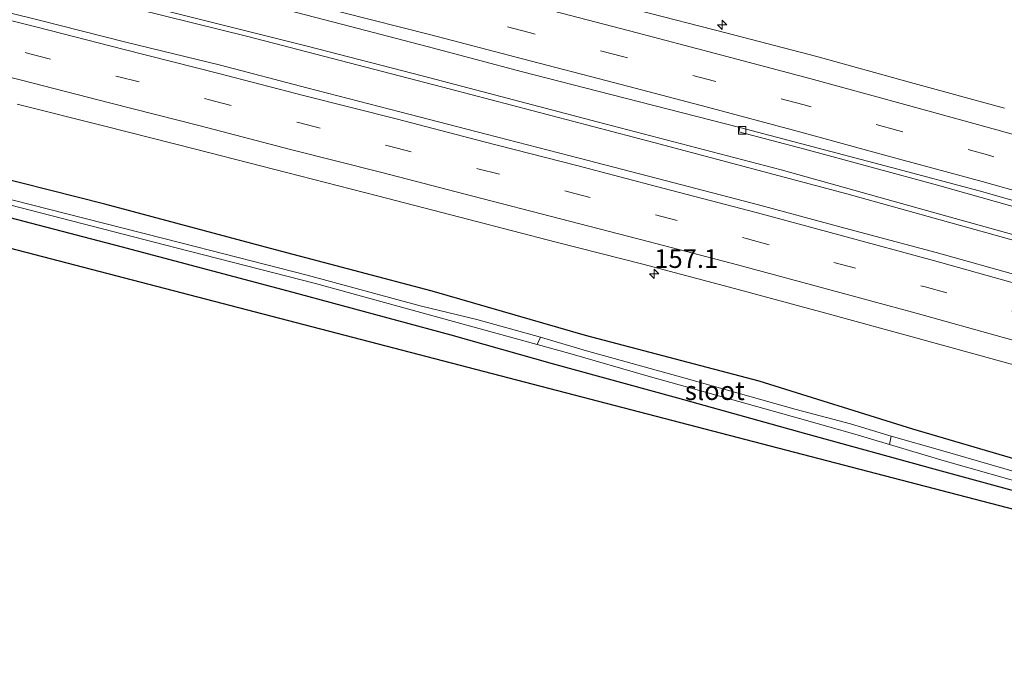
# Model space of a CAD drawing. Units: metres. Extents: x 40000 to 50000, y 389167 to 393751.
# Drawn here: x 42801 to 42932, y 391054 to 391139 of the extents above; entities that cross this region are included whole.
import ezdxf
from ezdxf.enums import TextEntityAlignment as Align

# ---------------------------------------------------------------- set-up
doc = ezdxf.new("R2010")
doc.units = ezdxf.units.M
doc.linetypes.add('VW-3-9_STREEP', pattern=[12, 3, -9])
doc.layers.get('0').update_dxf_attribs({"lineweight": 25})
for name, color, linetype, lineweight in [('B-ME-AM-KILOMETR-S-B1', 7, 'Continuous', 18), ('B-ME-BV-GELEIDECONSTRUCTIE-GELEIDERAIL-L-B1', 213, 'BV-GELEIDERAIL', 18), ('B-ME-GW-INSTEEKWATERGANG-L-B1', 10, 'Continuous', 25), ('B-ME-IE-GRASLAND-GV-B6', 93, 'Continuous', 18), ('B-ME-IE-GRONDWERKLIJN-GROND_INGERICHT-GV-B6', 253, 'Continuous', 18), ('B-ME-KG-KADASTRAAL-OPNAMEDTMGRENS-L-B1', 10, 'Continuous', 25), ('B-ME-OG-WATER-GV-B6', 153, 'Continuous', 18), ('B-ME-VH-VERH_SOORT-BETON-OVERIG-GV-B6', 8, 'IE-TERREINAFSCHEIDING-NATUURLIJK-HOUTWAL', 18), ('B-ME-VH-VERH_SOORT-BITUMEN-GV-B6', 8, 'IE-TERREINAFSCHEIDING-NATUURLIJK-HOUTWAL', 18), ('B-ME-VV-KOLK-S-B1', 8, 'Continuous', 18), ('B-ME-VW-MARKERING-39STREEP-015-L-B1', 255, 'VW-3-9_STREEP', 18), ('B-ME-VW-MARKERING-STREEP-015-L-B1', 7, 'Continuous', 18)]:
    doc.layers.add(name, color=color, linetype=linetype, lineweight=lineweight)
doc.styles.add('NLCS-ISO', font='NLCS-ISO.TTF')
doc.linetypes.add('BV-GELEIDERAIL', pattern='A,10,-3,[108,NLCS.SHX,S=1,R=0,X=0,Y=0],-3', length=16)
doc.linetypes.add('IE-TERREINAFSCHEIDING-NATUURLIJK-HOUTWAL', pattern='A,7,-1.5,[67,NLCS.SHX,S=0.75,R=45,X=0,Y=0],-1.5,7,-1.5,[70,NLCS.SHX,S=0.75,R=0,X=0,Y=0],-1.5', length=20)

# ---------------------------------------------------------------- blocks, each defined once
blk = doc.blocks.new('hecto')
for p, q in [((0, 0.625), (-0.625, 0)), ((0, -0.625), (0, 0.625)), ((-0.625, 0), (0.625, 0)), ((0.625, 0), (0, -0.625))]:
    blk.add_line(p, q)
blk = doc.blocks.new('kolk')
blk.add_lwpolyline([(-0.5, -0.5), (0.5, -0.5), (0.5, 0.5), (-0.5, 0.5)], close=True)

msp = doc.modelspace()

# ---------------------------------------------------------------- linework, layer by layer
at = {"layer": 'B-ME-BV-GELEIDECONSTRUCTIE-GELEIDERAIL-L-B1'}
for points in [[(42646.645, 391182.738, 2.529), (42657.909, 391180.123, 2.529), (42674.87, 391176.183, 2.529), (42698.193, 391170.745, 2.476), (42719.012, 391165.766, 2.513), (42741.04, 391160.504, 2.419), (42764.343, 391154.803, 2.476), (42786.354, 391149.448, 2.39), (42813.488, 391142.482, 2.337), (42839.441, 391135.974, 2.407), (42854.957, 391131.965, 2.484), (42878.117, 391125.874, 2.443), (42902.641, 391119.45, 2.553), (42923.15, 391113.743, 2.574), (42946.3, 391107.276, 2.615), (42966.835, 391101.363, 2.627), (42994.875, 391093.045, 2.631), (43008.371, 391088.908, 2.471)], [(43008.404, 391088.111, 2.471), (42991.24, 391093.393, 2.586), (42971.603, 391099.192, 2.586), (42951.201, 391105.091, 2.586), (42932.01, 391110.553, 2.586), (42911.432, 391116.271, 2.574), (42885.668, 391123.104, 2.484), (42858.553, 391130.223, 2.484), (42831.513, 391137.248, 2.411), (42809.397, 391142.74, 2.407), (42788.953, 391148.021, 2.415), (42761.639, 391154.664, 2.439), (42734.365, 391161.332, 2.439), (42714.866, 391165.966, 2.456), (42699.323, 391169.687, 2.496), (42672.082, 391176.095, 2.484), (42646.434, 391182.046, 2.488)]]:
    msp.add_polyline3d(points, dxfattribs=at)
at = {"layer": 'B-ME-GW-INSTEEKWATERGANG-L-B1'}
for points in [[(42995.724, 391061.857, 0.896), (42983.448, 391066.191, 0.894), (42961.564, 391073.207, 0.968), (42936.586, 391080.067, 1.098), (42920.208, 391084.898, 1.098), (42899.717, 391091.276, 1.151), (42876.56, 391097.372, 1.229), (42856.094, 391103.295, 1.196), (42835.231, 391108.823, 1.257), (42812.436, 391114.882, 1.261), (42793.807, 391119.597, 1.241), (42774.974, 391123.874, 1.196), (42757.621, 391128.387, 1.229), (42736.092, 391133.596, 1.233), (42716.583, 391138.308, 1.314), (42700.326, 391142.192, 1.318), (42682.417, 391146.262, 1.335), (42663.612, 391150.627, 1.318), (42642.419, 391155.74, 1.208)], [(42641.706, 391151.695, 1.127), (42653.377, 391148.916, 1.094), (42669.533, 391145.116, 1.098), (42690.24, 391140.223, 1.106), (42709.804, 391135.592, 1.045), (42731.802, 391130.124, 0.952), (42754.14, 391124.612, 0.952), (42777.276, 391118.978, 0.927), (42795.635, 391114.174, 0.947), (42814.61, 391109.266, 0.89), (42836.865, 391103.321, 0.882), (42858.585, 391097.477, 0.862), (42872.117, 391093.66, 0.952), (42888.846, 391089.08, 0.903), (42905.906, 391084.301, 0.76), (42922.999, 391079.586, 0.691), (42944.34, 391073.788, 0.552), (42968.838, 391066.534, 0.426), (42986.404, 391061.265, 0.454), (42995.307, 391058.713, 0.478)]]:
    msp.add_polyline3d(points, dxfattribs=at)
at = {"layer": 'B-ME-IE-GRASLAND-GV-B6'}
for points in [[(42932.455, 391127.68, 1.838), (42919.902, 391131.098, 1.784), (42907.428, 391134.58, 1.743), (42895.287, 391137.733, 1.705), (42883.511, 391140.753, 1.659), (42870.63, 391144.082, 1.647), (42858.783, 391147.189, 1.635), (42846.294, 391150.351, 1.63), (42833.807, 391153.569, 1.631), (42821.533, 391156.661, 1.635), (42809.165, 391159.83, 1.616), (42796.411, 391163, 1.622)], [(42794.227, 391151.735, 1.8), (42806.094, 391148.691, 1.802), (42819.028, 391145.392, 1.798), (42830.815, 391142.372, 1.792), (42844.036, 391138.887, 1.771), (42855.439, 391135.917, 1.783), (42868.168, 391132.551, 1.784), (42879.949, 391129.496, 1.79), (42897.141, 391125.093, 1.797), (42896.992, 391124.55, 1.779), (42905.8, 391122.227, 1.799), (42923.512, 391117.446, 1.812), (42944.459, 391111.52, 1.775), (42962.899, 391106.23, 1.71), (42981.154, 391100.894, 1.697), (42998.749, 391095.55, 1.681), (43009.611, 391092.272, 1.681)], [(43006.205, 391084.219, 1.968), (42993.924, 391088.094, 1.954), (42982.675, 391091.479, 1.924), (42970.378, 391095.081, 1.897), (42958.684, 391098.464, 1.886), (42946.892, 391101.881, 1.874), (42934.735, 391105.258, 1.86), (42923.342, 391108.443, 1.851), (42911.125, 391111.702, 1.836), (42899.792, 391114.751, 1.829), (42887.165, 391118.036, 1.816), (42875.72, 391121.021, 1.816), (42863.326, 391124.219, 1.817), (42851.789, 391127.201, 1.807), (42839.405, 391130.411, 1.82), (42827.896, 391133.405, 1.807), (42815.265, 391136.511, 1.79), (42803.709, 391139.427, 1.766), (42791.43, 391142.509, 1.76)], [(42800.754, 391128.231, 1.612), (42812.46, 391125.284, 1.622), (42824.711, 391122.168, 1.635), (42836.686, 391119.11, 1.643), (42848.839, 391115.98, 1.63), (42861.012, 391112.836, 1.647), (42872.66, 391109.835, 1.66), (42884.195, 391106.893, 1.654), (42896.417, 391103.636, 1.642), (42908.422, 391100.392, 1.664), (42920.115, 391097.203, 1.65), (42931.911, 391093.969, 1.67), (42943.653, 391090.693, 1.684), (42955.06, 391087.482, 1.714), (42967.552, 391083.795, 1.715), (42979.132, 391080.376, 1.736), (42990.936, 391076.775, 1.752), (43002.701, 391073.123, 1.779), (43014.301, 391069.522, 1.79)], [(43005.53, 391059.497, 1.084), (43004.453, 391060.205, 1.08), (43003.573, 391060.971, 1.096), (43002.89, 391061.718, 1.096), (43002.111, 391062.019, 1.076), (43001.482, 391062.103, 1.039), (43000.607, 391061.82, 1.002), (42999.694, 391061.355, 0.965), (42998.113, 391061.334, 0.945), (42995.724, 391061.857, 0.896), (42983.448, 391066.191, 0.894), (42961.564, 391073.207, 0.968), (42936.586, 391080.067, 1.098), (42920.208, 391084.898, 1.098), (42899.717, 391091.276, 1.151), (42876.56, 391097.372, 1.229), (42856.094, 391103.295, 1.196), (42835.231, 391108.823, 1.257), (42812.436, 391114.882, 1.261), (42793.807, 391119.597, 1.241)], [(42793.807, 391119.597, 1.241), (42812.436, 391114.882, 1.261), (42835.231, 391108.823, 1.257), (42856.094, 391103.295, 1.196), (42876.56, 391097.372, 1.229), (42899.717, 391091.276, 1.151), (42920.208, 391084.898, 1.098), (42936.586, 391080.067, 1.098), (42961.564, 391073.207, 0.968), (42983.448, 391066.191, 0.894), (42995.724, 391061.857, 0.896), (42998.113, 391061.334, 0.945), (42999.694, 391061.355, 0.965), (43000.607, 391061.82, 1.002), (43001.482, 391062.103, 1.039), (43002.111, 391062.019, 1.076), (43002.89, 391061.718, 1.096), (43003.573, 391060.971, 1.096), (43004.453, 391060.205, 1.08), (43005.53, 391059.497, 1.084)], [(42935.421, 391078.733, -0.125), (42924.227, 391082.006, -0.125), (42917.316, 391083.971, -0.231), (42911.914, 391085.606, -0.231), (42904.663, 391087.504, -0.231), (42897.212, 391089.606, -0.231), (42889.672, 391091.737, -0.231), (42876.716, 391095.341, -0.231), (42870.569, 391097.134, -0.231), (42862.083, 391099.501, -0.194), (42854.529, 391101.33, -0.194), (42839.435, 391105.401, -0.186), (42822.761, 391109.7, -0.161), (42807.217, 391113.635, -0.157), (42791.474, 391117.655, -0.104)], [(43000.83, 391054.538, -0.123), (42998.618, 391056.773, 0.462), (42998.283, 391057.597, 0.478), (42997.69, 391057.976, 0.466), (42996.571, 391058.326, 0.474), (42995.307, 391058.713, 0.478), (42986.404, 391061.265, 0.454), (42968.838, 391066.534, 0.426), (42944.34, 391073.788, 0.552), (42922.999, 391079.586, 0.691), (42905.906, 391084.301, 0.76), (42888.846, 391089.08, 0.903), (42872.117, 391093.66, 0.952), (42858.585, 391097.477, 0.862), (42836.865, 391103.321, 0.882), (42814.61, 391109.266, 0.89), (42795.635, 391114.174, 0.947)], [(42799.727, 391114.8, -0.198), (42821.962, 391109.048, -0.198), (42840.549, 391104.319, -0.198), (42858.971, 391099.229, -0.206), (42870.137, 391096.19, -0.231), (42874.478, 391094.966, -0.231), (42884.915, 391091.945, -0.231), (42897.029, 391088.582, -0.231), (42905.108, 391086.312, -0.231), (42912.465, 391084.223, -0.231), (42917.083, 391082.821, -0.231), (42924.074, 391080.758, -0.125), (42936.921, 391077.104, -0.125), (42955.196, 391072.084, -0.125), (42972.765, 391066.61, -0.125), (42985.331, 391062.928, -0.125), (42995.683, 391059.71, -0.123), (42998.427, 391059.021, -0.123), (42999.171, 391058.84, -0.123), (43000.248, 391058.405, -0.123), (43000.918, 391057.701, -0.123), (43001.091, 391056.921, -0.123), (43000.83, 391054.538, -0.123)]]:
    msp.add_polyline3d(points, dxfattribs=at)
at = {"layer": 'B-ME-IE-GRONDWERKLIJN-GROND_INGERICHT-GV-B6'}
for points in [[(42998.618, 391056.773, 0.462), (42994.568, 391056.418, 0.528), (42988.15, 391058.291, 0.609), (42936.066, 391073.543, 0.589), (42641.68, 391150.187, 1.188), (42628.254, 391153.792, 1.288), (42620.056, 391155.929, 1.3), (42576.404, 391159.335, 1.211)], [(42795.635, 391114.174, 0.947), (42814.61, 391109.266, 0.89), (42836.865, 391103.321, 0.882), (42858.585, 391097.477, 0.862), (42872.117, 391093.66, 0.952), (42888.846, 391089.08, 0.903), (42905.906, 391084.301, 0.76), (42922.999, 391079.586, 0.691), (42944.34, 391073.788, 0.552), (42968.838, 391066.534, 0.426), (42986.404, 391061.265, 0.454), (42995.307, 391058.713, 0.478), (42996.571, 391058.326, 0.474), (42997.69, 391057.976, 0.466), (42998.283, 391057.597, 0.478), (42998.618, 391056.773, 0.462)]]:
    msp.add_polyline3d(points, dxfattribs=at)
at = {"layer": 'B-ME-KG-KADASTRAAL-OPNAMEDTMGRENS-L-B1'}
msp.add_polyline3d([(43006.981, 391053.932, 0.703), (43002.788, 391055.132, -0.123), (43000.83, 391054.538, -0.123), (42998.618, 391056.773, 0.462), (42994.568, 391056.418, 0.528), (42988.15, 391058.291, 0.609), (42936.066, 391073.543, 0.589), (42641.68, 391150.187, 1.188), (42628.254, 391153.792, 1.288), (42620.056, 391155.929, 1.3), (42576.404, 391159.335, 1.211)], dxfattribs=at)
at = {"layer": 'B-ME-OG-WATER-GV-B6'}
for points in [[(42791.474, 391117.655, -0.104), (42807.217, 391113.635, -0.157), (42822.761, 391109.7, -0.161), (42839.435, 391105.401, -0.186), (42854.529, 391101.33, -0.194), (42862.083, 391099.501, -0.194), (42870.569, 391097.134, -0.231), (42870.137, 391096.19, -0.231), (42858.971, 391099.229, -0.206), (42840.549, 391104.319, -0.198), (42821.962, 391109.048, -0.198), (42799.727, 391114.8, -0.198)], [(42917.316, 391083.971, -0.231), (42917.083, 391082.821, -0.231), (42912.465, 391084.223, -0.231), (42905.108, 391086.312, -0.231), (42897.029, 391088.582, -0.231), (42884.915, 391091.945, -0.231), (42874.478, 391094.966, -0.231), (42870.137, 391096.19, -0.231), (42870.569, 391097.134, -0.231), (42876.716, 391095.341, -0.231), (42889.672, 391091.737, -0.231), (42897.212, 391089.606, -0.231), (42904.663, 391087.504, -0.231), (42911.914, 391085.606, -0.231), (42917.316, 391083.971, -0.231)], [(42998.52, 391060.139, -0.123), (42998.427, 391059.021, -0.123), (42995.683, 391059.71, -0.123), (42985.331, 391062.928, -0.125), (42972.765, 391066.61, -0.125), (42955.196, 391072.084, -0.125), (42936.921, 391077.104, -0.125), (42924.074, 391080.758, -0.125), (42917.083, 391082.821, -0.231), (42917.316, 391083.971, -0.231), (42924.227, 391082.006, -0.125), (42935.421, 391078.733, -0.125), (42948.357, 391075.193, -0.125), (42961.568, 391071.276, -0.125), (42974.165, 391067.447, -0.125), (42986.713, 391063.662, -0.125), (42995.782, 391060.733, -0.123), (42998.52, 391060.139, -0.123)]]:
    msp.add_polyline3d(points, dxfattribs=at)
at = {"layer": 'B-ME-VH-VERH_SOORT-BETON-OVERIG-GV-B6'}
msp.add_polyline3d([(43009.611, 391092.272, 1.681), (42998.749, 391095.55, 1.681), (42981.154, 391100.894, 1.697), (42962.899, 391106.23, 1.71), (42944.459, 391111.52, 1.775), (42923.512, 391117.446, 1.812), (42905.8, 391122.227, 1.799), (42896.992, 391124.55, 1.779), (42897.141, 391125.093, 1.797), (42904.382, 391123.184, 1.795), (42917.375, 391119.786, 1.812), (42929.04, 391116.66, 1.837), (42941.541, 391113.116, 1.827), (42953.677, 391109.631, 1.793), (42966.084, 391106.038, 1.773), (42977.862, 391102.559, 1.776), (42987.237, 391099.748, 1.789), (42996.576, 391096.969, 1.791), (43003.41, 391094.865, 1.79), (43014, 391091.646, 1.806)], dxfattribs=at)
at = {"layer": 'B-ME-VH-VERH_SOORT-BITUMEN-GV-B6'}
for points in [[(42796.411, 391163, 1.622), (42809.165, 391159.83, 1.616), (42821.533, 391156.661, 1.635), (42833.807, 391153.569, 1.631), (42846.294, 391150.351, 1.63), (42858.783, 391147.189, 1.635), (42870.63, 391144.082, 1.647), (42883.511, 391140.753, 1.659), (42895.287, 391137.733, 1.705), (42907.428, 391134.58, 1.743), (42919.902, 391131.098, 1.784), (42932.455, 391127.68, 1.838)], [(43014, 391091.646, 1.806), (43003.41, 391094.865, 1.79), (42996.576, 391096.969, 1.791), (42987.237, 391099.748, 1.789), (42977.862, 391102.559, 1.776), (42966.084, 391106.038, 1.773), (42953.677, 391109.631, 1.793), (42941.541, 391113.116, 1.827), (42929.04, 391116.66, 1.837), (42917.375, 391119.786, 1.812), (42904.382, 391123.184, 1.795), (42897.141, 391125.093, 1.797), (42879.949, 391129.496, 1.79), (42868.168, 391132.551, 1.784), (42855.439, 391135.917, 1.783), (42844.036, 391138.887, 1.771), (42830.815, 391142.372, 1.792), (42819.028, 391145.392, 1.798), (42806.094, 391148.691, 1.802), (42794.227, 391151.735, 1.8)], [(42791.43, 391142.509, 1.76), (42803.709, 391139.427, 1.766), (42815.265, 391136.511, 1.79), (42827.896, 391133.405, 1.807), (42839.405, 391130.411, 1.82), (42851.789, 391127.201, 1.807), (42863.326, 391124.219, 1.817), (42875.72, 391121.021, 1.816), (42887.165, 391118.036, 1.816), (42899.792, 391114.751, 1.829), (42911.125, 391111.702, 1.836), (42923.342, 391108.443, 1.851), (42934.735, 391105.258, 1.86), (42946.892, 391101.881, 1.874), (42958.684, 391098.464, 1.886), (42970.378, 391095.081, 1.897), (42982.675, 391091.479, 1.924), (42993.924, 391088.094, 1.954), (43006.205, 391084.219, 1.968)], [(43014.301, 391069.522, 1.79), (43002.701, 391073.123, 1.779), (42990.936, 391076.775, 1.752), (42979.132, 391080.376, 1.736), (42967.552, 391083.795, 1.715), (42955.06, 391087.482, 1.714), (42943.653, 391090.693, 1.684), (42931.911, 391093.969, 1.67), (42920.115, 391097.203, 1.65), (42908.422, 391100.392, 1.664), (42896.417, 391103.636, 1.642), (42884.195, 391106.893, 1.654), (42872.66, 391109.835, 1.66), (42861.012, 391112.836, 1.647), (42848.839, 391115.98, 1.63), (42836.686, 391119.11, 1.643), (42824.711, 391122.168, 1.635), (42812.46, 391125.284, 1.622), (42800.754, 391128.231, 1.612)]]:
    msp.add_polyline3d(points, dxfattribs=at)
at = {"layer": 'B-ME-VW-MARKERING-39STREEP-015-L-B1'}
for points in [[(43015.472, 391096.418, 1.925), (43004.788, 391099.678, 1.917), (42997.926, 391101.784, 1.916), (42988.171, 391104.641, 1.905), (42979.294, 391107.332, 1.873), (42967.014, 391110.935, 1.854), (42954.858, 391114.473, 1.86), (42942.582, 391117.968, 1.871), (42930.472, 391121.374, 1.845), (42918.231, 391124.709, 1.811), (42905.557, 391128.184, 1.784), (42893.758, 391131.299, 1.767), (42881.484, 391134.565, 1.742), (42869.066, 391137.79, 1.74), (42856.843, 391140.969, 1.733), (42844.835, 391144.038, 1.729), (42832.084, 391147.323, 1.729), (42819.888, 391150.397, 1.742), (42807.268, 391153.624, 1.747), (42794.856, 391156.685, 1.747)], [(42790.192, 391137.995, 1.701), (42802.299, 391134.984, 1.693), (42814.126, 391131.927, 1.707), (42826.422, 391128.811, 1.742), (42838.271, 391125.78, 1.735), (42850.426, 391122.635, 1.73), (42862.192, 391119.622, 1.729), (42874.282, 391116.541, 1.737), (42885.903, 391113.485, 1.73), (42898.166, 391110.263, 1.743), (42909.684, 391107.106, 1.753), (42921.848, 391103.87, 1.77), (42933.412, 391100.627, 1.786), (42945.546, 391097.291, 1.799), (42957.342, 391093.922, 1.792), (42968.877, 391090.561, 1.801), (42981.108, 391086.927, 1.83), (42992.485, 391083.446, 1.852), (43004.646, 391079.736, 1.873), (43016.122, 391076.051, 1.896)]]:
    msp.add_polyline3d(points, dxfattribs=at)
at = {"layer": 'B-ME-VW-MARKERING-STREEP-015-L-B1'}
for points in [[(42795.694, 391160.219, 1.671), (42808.202, 391157.091, 1.672), (42820.765, 391153.903, 1.675), (42832.983, 391150.827, 1.676), (42845.613, 391147.571, 1.661), (42857.96, 391144.416, 1.677), (42869.926, 391141.265, 1.681), (42882.436, 391138.009, 1.689), (42894.556, 391134.809, 1.728), (42906.484, 391131.664, 1.761), (42919.146, 391128.19, 1.8), (42931.438, 391124.817, 1.841), (42943.446, 391121.437, 1.881), (42955.836, 391117.948, 1.887), (42967.755, 391114.412, 1.886), (42980.43, 391110.767, 1.923), (42989.137, 391108.185, 1.963), (42999.035, 391105.242, 1.986), (43006.419, 391102.981, 1.995)], [(43014.365, 391092.97, 1.844), (43003.678, 391096.25, 1.844), (42996.923, 391098.317, 1.838), (42987.158, 391101.198, 1.838), (42978.253, 391103.892, 1.811), (42966.039, 391107.419, 1.81), (42953.983, 391110.951, 1.826), (42941.459, 391114.523, 1.853), (42929.449, 391117.902, 1.845), (42917.291, 391121.218, 1.816), (42904.805, 391124.608, 1.803), (42892.836, 391127.811, 1.798), (42880.481, 391131.071, 1.788), (42868.146, 391134.278, 1.789), (42855.917, 391137.489, 1.778), (42843.987, 391140.512, 1.772), (42831.256, 391143.811, 1.779), (42819.022, 391146.883, 1.792), (42806.45, 391150.09, 1.792), (42794.219, 391153.131, 1.801)], [(42791.114, 391141.555, 1.768), (42803.414, 391138.506, 1.767), (42815.019, 391135.522, 1.795), (42827.473, 391132.369, 1.81), (42839.134, 391129.342, 1.815), (42851.498, 391126.219, 1.81), (42863.065, 391123.183, 1.809), (42875.416, 391120.039, 1.815), (42886.889, 391117.023, 1.807), (42899.48, 391113.731, 1.819), (42910.831, 391110.662, 1.831), (42922.961, 391107.371, 1.845), (42934.403, 391104.179, 1.852), (42946.68, 391100.825, 1.868), (42958.4, 391097.493, 1.872), (42969.987, 391094.029, 1.896), (42982.409, 391090.446, 1.914), (42993.498, 391087.016, 1.937), (43005.9, 391083.201, 1.958)], [(42789.409, 391134.412, 1.668), (42801.176, 391131.468, 1.685), (42813.275, 391128.362, 1.682), (42825.182, 391125.327, 1.716), (42837.236, 391122.198, 1.716), (42849.401, 391119.115, 1.701), (42861.549, 391115.948, 1.72), (42873.229, 391112.947, 1.729), (42884.909, 391109.932, 1.726), (42896.833, 391106.798, 1.73), (42908.821, 391103.561, 1.725), (42920.642, 391100.35, 1.723), (42932.446, 391097.088, 1.743), (42944.288, 391093.803, 1.768), (42956.001, 391090.469, 1.782), (42968.128, 391086.948, 1.795), (42979.903, 391083.455, 1.812), (42991.545, 391079.92, 1.827), (43003.196, 391076.299, 1.854), (43015.153, 391072.536, 1.871)]]:
    msp.add_polyline3d(points, dxfattribs=at)

# ---------------------------------------------------------------- block references
at = {"layer": 'B-ME-AM-KILOMETR-S-B1', "rotation": 90}
for p in [(42894.776, 391138.809, 1.836), (42885.736, 391105.608, 1.62)]:
    msp.add_blockref('hecto', p, dxfattribs=at)
at = {"layer": 'B-ME-VV-KOLK-S-B1', "rotation": 90}
msp.add_blockref('kolk', (42897.448, 391124.745, 1.779), dxfattribs=at)

# ---------------------------------------------------------------- texts
at = {"layer": 'B-ME-AM-KILOMETR-S-B1', "ltscale": 0.2, "style": 'NLCS-ISO'}
msp.add_text('157.1', height=2.5, dxfattribs=at).set_placement((42885.736, 391105.608, 1.62), align=Align.BOTTOM_LEFT)
at = {"layer": 'B-ME-OG-WATER-GV-B6', "ltscale": 0.2, "style": 'NLCS-ISO'}
msp.add_text('sloot', height=2.5, dxfattribs=at).set_placement((42893.8105, 391090.0268), align=Align.MIDDLE_CENTER)

doc.saveas('drawing.dxf')
